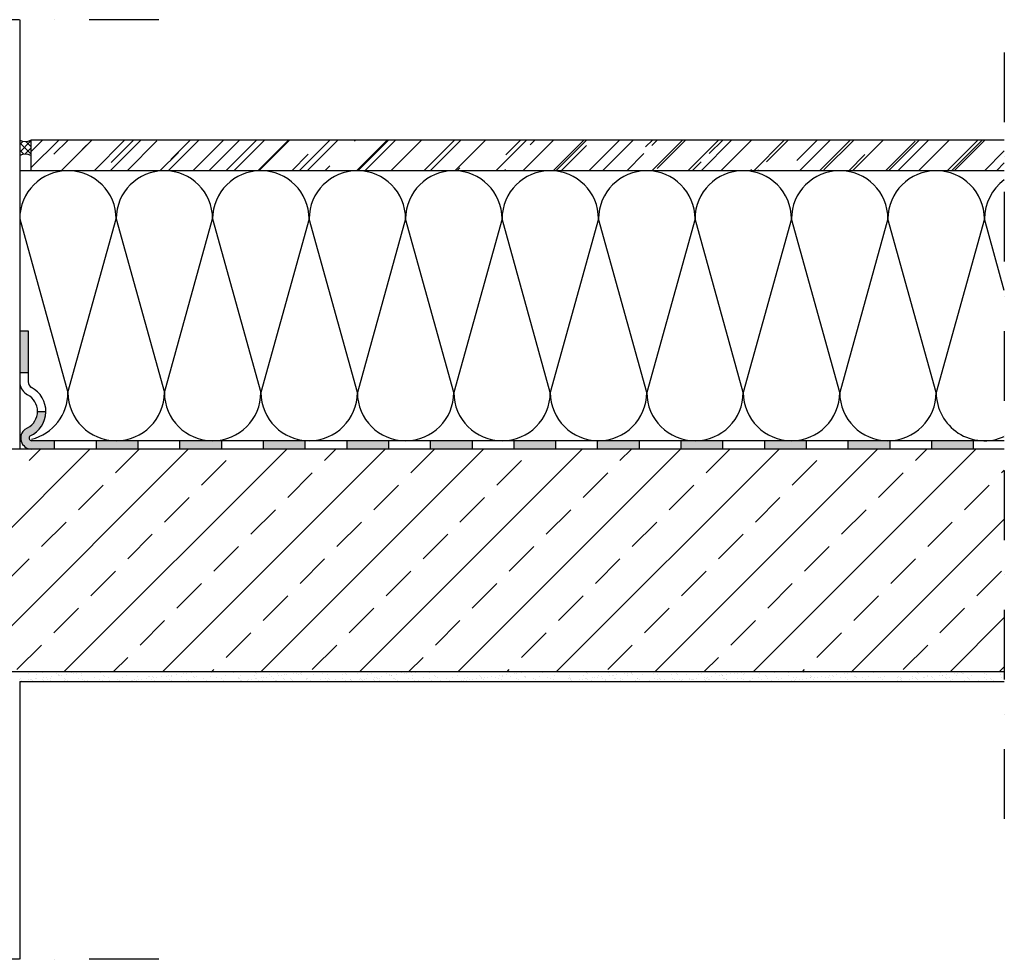
# Model space of a CAD drawing. Units: millimetres. Extents: x -249900 to -248669, y -62588 to -61913.
# Drawn here: x -249376 to -248669, y -62588 to -61913 of the extents above; entities that cross this region are included whole.
import ezdxf

# ---------------------------------------------------------------- set-up
doc = ezdxf.new("R2010")
doc.units = ezdxf.units.MM
doc.header["$LTSCALE"] = 1000
doc.header["$MEASUREMENT"] = 0
doc.linetypes.add('STRICHPUNKT', pattern=[1, 0.5, -0.25, 0, -0.25])
doc.layers.get('0').update_dxf_attribs({"linetype": 'CONTINUOUS'})
doc.layers.add('B', color=7, linetype='CONTINUOUS')

# ---------------------------------------------------------------- blocks, each defined once
blk = doc.blocks.new('Horizontalschnitt')
at = {"ltscale": 0.75}
blk.add_hatch(color=256, dxfattribs=at).paths.add_polyline_path([(-249370.42, -62136.53), (-249376.42, -62136.53), (-249376.42, -62166.53), (-249370.42, -62166.53)])
h = blk.add_hatch(color=256, dxfattribs=at)
h.paths.add_polyline_path([(-249351.34, -62215.56), (-249367.71, -62215.56, -0.745114), (-249368.91, -62212.11, 0.293833), (-249357.62, -62194.42), (-249363.62, -62194.42, -0.280552), (-249370.81, -62206.24), (-249372.43, -62207.25, 0.718351), (-249367.98, -62221.56), (-249351.34, -62221.56)])
h.paths.add_polyline_path([(-249291.34, -62215.56), (-249321.34, -62215.56), (-249321.34, -62221.56), (-249291.34, -62221.56)])
h.paths.add_polyline_path([(-249231.34, -62215.56), (-249261.34, -62215.56), (-249261.34, -62221.56), (-249231.34, -62221.56)])
h.paths.add_polyline_path([(-249171.34, -62215.56), (-249201.34, -62215.56), (-249201.34, -62221.56), (-249171.34, -62221.56)])
h.paths.add_polyline_path([(-249111.34, -62215.56), (-249141.34, -62215.56), (-249141.34, -62221.56), (-249111.34, -62221.56)])
h = blk.add_hatch(color=256, dxfattribs=at)
h.paths.add_polyline_path([(-249051.34, -62215.56), (-249081.34, -62215.56), (-249081.34, -62221.56), (-249051.34, -62221.56)])
h.paths.add_polyline_path([(-248991.34, -62215.56), (-249021.34, -62215.56), (-249021.34, -62221.56), (-248991.34, -62221.56)])
h.paths.add_polyline_path([(-248931.34, -62215.56), (-248961.34, -62215.56), (-248961.34, -62221.56), (-248931.34, -62221.56)])
h.paths.add_polyline_path([(-248871.34, -62215.56), (-248901.34, -62215.56), (-248901.34, -62221.56), (-248871.34, -62221.56)])
h = blk.add_hatch(color=256, dxfattribs=at)
h.paths.add_polyline_path([(-248811.34, -62215.56), (-248841.34, -62215.56), (-248841.34, -62221.56), (-248811.34, -62221.56)])
h.paths.add_polyline_path([(-248751.34, -62215.56), (-248781.34, -62215.56), (-248781.34, -62221.56), (-248751.34, -62221.56)])
h.paths.add_polyline_path([(-248691.34, -62215.56), (-248721.34, -62215.56), (-248721.34, -62221.56), (-248691.34, -62221.56)])
for p, q in [((-249376.42, -61913.06), (-249376.42, -62221.56)), ((-249376.42, -62008.12), (-249368.42, -62000.12)), ((-249376.42, -62002.81), (-249373.97, -62000.36)), ((-249368.42, -62009.47), (-249376.42, -62001.47)), ((-249368.42, -62004.17), (-249372.11, -62000.49)), ((-248669.29, -61999.56), (-249368.42, -61999.56)), ((-249368.42, -61999.56), (-249368.42, -62021.56)), ((-249368.42, -62007.89), (-249360.09, -61999.56)), ((-249368.42, -62019.55), (-249348.42, -61999.56)), ((-249351.93, -62009.78), (-249341.7, -61999.56)), ((-249346.73, -62021.56), (-249324.73, -61999.56)), ((-249331.6, -62006.42), (-249324.73, -61999.56)), ((-249323.05, -62021.56), (-249301.05, -61999.56)), ((-249311.38, -62021.56), (-249289.38, -61999.56)), ((-249310.74, -62015.61), (-249294.68, -61999.56)), ((-249299.36, -62021.56), (-249277.86, -62000.06)), ((-249269.55, -62021.45), (-249247.66, -61999.56)), ((-249267.96, -62013.49), (-249254.02, -61999.56)), ((-249251.98, -62021.56), (-249229.98, -61999.56)), ((-249240.67, -62021.56), (-249218.67, -61999.56)), ((-249228.29, -62021.56), (-249206.29, -61999.56)), ((-249222.64, -62021.56), (-249200.64, -61999.56)), ((-249205.31, -62021.56), (-249183.31, -61999.56)), ((-249204.61, -62021.56), (-249182.61, -61999.56)), ((-249175.61, -62021.56), (-249153.61, -61999.56)), ((-249169.96, -62021.56), (-249147.96, -61999.56)), ((-249136.08, -62000.41), (-249135.23, -61999.56)), ((-249134.6, -62021.56), (-249112.6, -61999.56)), ((-249133.54, -62021.56), (-249111.54, -61999.56)), ((-249128.59, -62021.56), (-249106.59, -61999.56)), ((-249109.85, -62021.56), (-249087.85, -61999.56)), ((-249086.17, -62021.56), (-249064.17, -61999.56)), ((-249081.57, -62021.56), (-249059.57, -61999.56)), ((-249063.89, -62021.56), (-249041.89, -61999.56)), ((-249034.55, -62021.56), (-249012.55, -61999.56)), ((-249027.37, -62010.13), (-249016.79, -61999.56)), ((-249015.1, -62021.56), (-248993.1, -61999.56)), ((-249009.87, -62002.89), (-249006.54, -61999.56)), ((-248993.18, -62021.56), (-248971.18, -61999.56)), ((-248991.41, -62021.56), (-248969.41, -61999.56)), ((-248967.72, -62021.56), (-248945.72, -61999.56)), ((-248957.83, -62021.56), (-248935.83, -61999.56)), ((-248926.96, -62004.48), (-248922.04, -61999.56)), ((-248922.47, -62021.56), (-248900.47, -61999.56)), ((-248922.36, -62003.42), (-248918.5, -61999.56)), ((-248918.65, -62019.86), (-248898.35, -61999.56)), ((-248896.66, -62021.56), (-248874.66, -61999.56)), ((-248887.11, -62021.56), (-248865.11, -61999.56)), ((-248881.17, -62009.25), (-248871.48, -61999.56)), ((-248872.97, -62021.56), (-248850.97, -61999.56)), ((-248849.28, -62021.56), (-248827.28, -61999.56)), ((-248839.98, -62015.08), (-248824.46, -61999.56)), ((-248818.24, -62014.2), (-248803.6, -61999.56)), ((-248816.4, -62021.56), (-248794.4, -61999.56)), ((-248801.91, -62021.56), (-248779.91, -61999.56)), ((-248798.79, -62020.92), (-248777.43, -61999.56)), ((-248778.22, -62021.56), (-248756.22, -61999.56)), ((-248754.53, -62021.56), (-248733.21, -62000.23)), ((-248752.41, -62021.56), (-248730.41, -61999.56)), ((-248745.69, -62021.56), (-248723.69, -61999.56)), ((-248730.84, -62021.56), (-248708.84, -61999.56)), ((-248710.34, -62021.56), (-248688.34, -61999.56)), ((-248707.16, -62021.56), (-248685.16, -61999.56)), ((-248705.39, -62021.56), (-248683.39, -61999.56)), ((-249373.51, -62009.69), (-249376.42, -62006.78)), ((-249372.62, -62009.62), (-249368.42, -62005.42)), ((-249275.67, -62021.56), (-249262.48, -62008.37)), ((-248987.52, -62021.56), (-248969.38, -62003.42)), ((-248683.47, -62021.56), (-248669.29, -62007.38)), ((-249180.92, -62021.56), (-249169.14, -62009.78)), ((-248940.5, -62021.56), (-248928.19, -62009.25)), ((-248893.48, -62021.56), (-248887.01, -62015.08)), ((-248781.05, -62021.56), (-248769.45, -62009.96)), ((-248674.98, -62021.56), (-248669.29, -62015.86)), ((-248669.29, -62021.56), (-249376.42, -62021.56)), ((-249157.23, -62021.56), (-249153.76, -62018.09)), ((-249062.48, -62021.56), (-249060.42, -62019.5)), ((-249028.54, -62021.56), (-249027.54, -62020.56)), ((-248851.76, -62021.56), (-248850.77, -62020.56)), ((-248846.46, -62021.56), (-248845.82, -62020.92)), ((-249376.42, -62056.2), (-249341.78, -62180.91)), ((-249341.78, -62180.91), (-249307.14, -62056.2)), ((-249307.14, -62056.2), (-249272.5, -62180.91)), ((-249272.5, -62180.91), (-249237.85, -62056.2)), ((-249237.85, -62056.2), (-249203.21, -62180.91)), ((-249168.57, -62056.2), (-249203.21, -62180.91)), ((-249133.92, -62180.91), (-249168.57, -62056.2)), ((-249099.28, -62056.2), (-249133.92, -62180.91)), ((-249064.64, -62180.91), (-249099.28, -62056.2)), ((-249030, -62056.2), (-249064.64, -62180.91)), ((-248995.35, -62180.91), (-249030, -62056.2)), ((-248960.71, -62056.2), (-248995.35, -62180.91)), ((-248926.07, -62180.91), (-248960.71, -62056.2)), ((-248891.42, -62056.2), (-248926.07, -62180.91)), ((-248856.78, -62180.91), (-248891.42, -62056.2)), ((-248822.14, -62056.2), (-248856.78, -62180.91)), ((-248787.5, -62180.91), (-248822.14, -62056.2)), ((-248752.85, -62056.2), (-248787.5, -62180.91)), ((-248718.21, -62180.91), (-248752.85, -62056.2)), ((-248683.57, -62056.2), (-248718.21, -62180.91)), ((-248669.29, -62107.59), (-248683.57, -62056.2)), ((-249376.42, -62136.53), (-249370.42, -62136.53)), ((-249370.42, -62136.53), (-249370.42, -62173.28)), ((-249376.42, -62166.53), (-249370.42, -62166.53)), ((-249363.62, -62194.42), (-249357.62, -62194.42)), ((-249372.43, -62207.25), (-249370.81, -62206.24)), ((-248669.29, -62215.56), (-249367.89, -62215.56)), ((-249351.34, -62221.56), (-249351.34, -62215.56)), ((-249321.34, -62221.56), (-249321.34, -62215.56)), ((-249291.34, -62221.56), (-249291.34, -62215.56)), ((-249261.34, -62221.56), (-249261.34, -62215.56)), ((-249231.34, -62221.56), (-249231.34, -62215.56)), ((-249201.34, -62221.56), (-249201.34, -62215.56)), ((-249171.34, -62221.56), (-249171.34, -62215.56)), ((-249141.34, -62221.56), (-249141.34, -62215.56)), ((-249111.34, -62221.56), (-249111.34, -62215.56)), ((-249081.34, -62221.56), (-249081.34, -62215.56)), ((-249051.34, -62221.56), (-249051.34, -62215.56)), ((-249021.34, -62221.56), (-249021.34, -62215.56)), ((-248991.34, -62221.56), (-248991.34, -62215.56)), ((-248961.34, -62221.56), (-248961.34, -62215.56)), ((-248931.34, -62221.56), (-248931.34, -62215.56)), ((-248901.34, -62221.56), (-248901.34, -62215.56)), ((-248871.34, -62221.56), (-248871.34, -62215.56)), ((-248841.34, -62221.56), (-248841.34, -62215.56)), ((-248811.34, -62221.56), (-248811.34, -62215.56)), ((-248781.34, -62221.56), (-248781.34, -62215.56)), ((-248751.34, -62221.56), (-248751.34, -62215.56)), ((-248721.34, -62221.56), (-248721.34, -62215.56)), ((-248691.34, -62221.56), (-248691.34, -62215.56)), ((-248669.29, -62221.56), (-249623.42, -62221.56)), ((-249486.05, -62381.56), (-249326.05, -62221.56)), ((-249415.34, -62381.56), (-249255.34, -62221.56)), ((-249369.57, -62229.71), (-249361.41, -62221.56)), ((-249344.63, -62381.56), (-249184.63, -62221.56)), ((-249307.7, -62238.55), (-249290.7, -62221.56)), ((-249273.92, -62381.56), (-249113.92, -62221.56)), ((-249203.21, -62381.56), (-249043.21, -62221.56)), ((-249157.44, -62229.71), (-249149.28, -62221.56)), ((-249132.5, -62381.56), (-248972.5, -62221.56)), ((-249095.56, -62238.55), (-249078.57, -62221.56)), ((-249061.79, -62381.56), (-248901.79, -62221.56)), ((-248991.08, -62381.56), (-248831.08, -62221.56)), ((-248945.3, -62229.71), (-248937.14, -62221.56)), ((-248920.37, -62381.56), (-248760.37, -62221.56)), ((-248883.43, -62238.55), (-248866.43, -62221.56)), ((-248849.66, -62381.56), (-248689.66, -62221.56)), ((-248733.17, -62229.71), (-248725.01, -62221.56)), ((-249245.82, -62247.39), (-249228.15, -62229.71)), ((-249033.69, -62247.39), (-249016.01, -62229.71)), ((-248821.56, -62247.39), (-248803.88, -62229.71)), ((-249183.95, -62256.23), (-249166.27, -62238.55)), ((-248971.82, -62256.23), (-248954.14, -62238.55)), ((-248759.69, -62256.23), (-248742.01, -62238.55)), ((-248671.3, -62238.55), (-248669.29, -62236.55)), ((-249334.21, -62265.07), (-249316.53, -62247.39)), ((-249122.08, -62265.07), (-249104.4, -62247.39)), ((-248909.95, -62265.07), (-248892.27, -62247.39)), ((-248697.82, -62265.07), (-248680.14, -62247.39)), ((-249272.34, -62273.91), (-249254.66, -62256.23)), ((-249060.21, -62273.91), (-249042.53, -62256.23)), ((-248848.08, -62273.91), (-248830.4, -62256.23)), ((-249210.47, -62282.75), (-249192.79, -62265.07)), ((-248998.34, -62282.75), (-248980.66, -62265.07)), ((-248786.2, -62282.75), (-248768.53, -62265.07)), ((-249360.73, -62291.59), (-249343.05, -62273.91)), ((-249148.6, -62291.59), (-249130.92, -62273.91)), ((-248936.46, -62291.59), (-248918.79, -62273.91)), ((-248778.95, -62381.56), (-248669.29, -62271.9)), ((-248724.33, -62291.59), (-248706.65, -62273.91)), ((-249298.86, -62300.43), (-249281.18, -62282.75)), ((-249086.72, -62300.43), (-249069.05, -62282.75)), ((-248874.59, -62300.43), (-248856.92, -62282.75)), ((-249236.98, -62309.26), (-249219.31, -62291.59)), ((-249024.85, -62309.26), (-249007.18, -62291.59)), ((-248812.72, -62309.26), (-248795.04, -62291.59)), ((-249387.25, -62318.1), (-249369.57, -62300.43)), ((-249175.11, -62318.1), (-249157.44, -62300.43)), ((-248962.98, -62318.1), (-248945.3, -62300.43)), ((-248750.85, -62318.1), (-248733.17, -62300.43)), ((-249325.37, -62326.94), (-249307.7, -62309.26)), ((-249113.24, -62326.94), (-249095.56, -62309.26)), ((-248901.11, -62326.94), (-248883.43, -62309.26)), ((-248688.98, -62326.94), (-248671.3, -62309.26)), ((-249263.5, -62335.78), (-249245.82, -62318.1)), ((-249051.37, -62335.78), (-249033.69, -62318.1)), ((-248839.24, -62335.78), (-248821.56, -62318.1)), ((-249201.63, -62344.62), (-249183.95, -62326.94)), ((-248989.5, -62344.62), (-248971.82, -62326.94)), ((-248777.37, -62344.62), (-248759.69, -62326.94)), ((-249351.89, -62353.46), (-249334.21, -62335.78)), ((-249139.76, -62353.46), (-249122.08, -62335.78)), ((-248927.63, -62353.46), (-248909.95, -62335.78)), ((-248715.49, -62353.46), (-248697.82, -62335.78)), ((-249290.02, -62362.3), (-249272.34, -62344.62)), ((-249077.89, -62362.3), (-249060.21, -62344.62)), ((-248865.75, -62362.3), (-248848.08, -62344.62)), ((-248708.24, -62381.56), (-248669.29, -62342.61)), ((-249228.15, -62371.14), (-249210.47, -62353.46)), ((-249016.01, -62371.14), (-248998.34, -62353.46)), ((-248803.88, -62371.14), (-248786.2, -62353.46)), ((-249378.41, -62379.97), (-249360.73, -62362.3)), ((-249166.27, -62379.97), (-249148.6, -62362.3)), ((-248954.14, -62379.97), (-248936.46, -62362.3)), ((-248742.01, -62379.97), (-248724.33, -62362.3)), ((-249309.28, -62381.56), (-249298.86, -62371.14)), ((-249097.14, -62381.56), (-249086.72, -62371.14)), ((-248885.01, -62381.56), (-248874.59, -62371.14)), ((-248669.29, -62381.56), (-249623.42, -62381.56)), ((-249370.42, -62382.5), (-249370.42, -62382.5)), ((-249364.24, -62383.45), (-249364.24, -62383.45)), ((-249364.17, -62381.83), (-249364.17, -62381.83)), ((-249359.95, -62382.37), (-249359.95, -62382.37)), ((-249351.71, -62381.81), (-249351.71, -62381.81)), ((-249349.72, -62382.42), (-249349.72, -62382.42)), ((-249348.24, -62383.59), (-249348.24, -62383.59)), ((-249343.01, -62383.81), (-249343.01, -62383.81)), ((-249339.25, -62381.79), (-249339.25, -62381.79)), ((-249338.92, -62382.03), (-249338.92, -62382.03)), ((-249337.58, -62383.09), (-249337.58, -62383.09)), ((-249335.5, -62382.82), (-249335.5, -62382.82)), ((-249332.25, -62382.39), (-249332.25, -62382.39)), ((-249328.45, -62381.89), (-249328.45, -62381.89)), ((-249326.81, -62381.68), (-249326.81, -62381.68)), ((-249326.8, -62381.76), (-249326.8, -62381.76)), ((-249318.21, -62381.94), (-249318.21, -62381.94)), ((-249314.34, -62381.74), (-249314.34, -62381.74)), ((-249301.89, -62381.72), (-249301.89, -62381.72)), ((-249289.43, -62381.7), (-249289.43, -62381.7)), ((-249276.97, -62381.67), (-249276.97, -62381.67)), ((-249270.98, -62381.74), (-249270.98, -62381.74)), ((-249264.52, -62381.65), (-249264.52, -62381.65)), ((-249263.96, -62383.76), (-249263.96, -62383.76)), ((-249258.52, -62383.04), (-249258.52, -62383.04)), ((-249256.44, -62382.77), (-249256.44, -62382.77)), ((-249253.19, -62382.34), (-249253.19, -62382.34)), ((-249252.06, -62381.63), (-249252.06, -62381.63)), ((-249247.76, -62381.62), (-249247.76, -62381.62)), ((-249239.6, -62381.61), (-249239.6, -62381.61)), ((-249238.73, -62382.23), (-249238.73, -62382.23)), ((-249238.57, -62381.56), (-249236.98, -62379.97)), ((-249227.15, -62381.58), (-249227.15, -62381.58)), ((-249223.23, -62381.91), (-249223.23, -62381.91)), ((-249214.69, -62381.56), (-249214.69, -62381.56)), ((-249207.22, -62382.05), (-249207.22, -62382.05)), ((-249206.48, -62382.72), (-249206.48, -62382.72)), ((-249197.01, -62383.75), (-249197.01, -62383.75)), ((-249190.98, -62382.4), (-249190.98, -62382.4)), ((-249186.54, -62383.61), (-249186.54, -62383.61)), ((-249184.9, -62383.71), (-249184.9, -62383.71)), ((-249179.47, -62382.99), (-249179.47, -62382.99)), ((-249177.38, -62382.72), (-249177.38, -62382.72)), ((-249176.31, -62383.66), (-249176.31, -62383.66)), ((-249174.97, -62382.54), (-249174.97, -62382.54)), ((-249174.24, -62383.21), (-249174.24, -62383.21)), ((-249174.13, -62382.29), (-249174.13, -62382.29)), ((-249168.7, -62381.57), (-249168.7, -62381.57)), ((-249165.51, -62383.27), (-249165.51, -62383.27)), ((-249158.73, -62382.89), (-249158.73, -62382.89)), ((-249155.03, -62383.14), (-249155.03, -62383.14)), ((-249144.8, -62383.19), (-249144.8, -62383.19)), ((-249142.73, -62383.03), (-249142.73, -62383.03)), ((-249141.99, -62383.7), (-249141.99, -62383.7)), ((-249134, -62382.8), (-249134, -62382.8)), ((-249126.48, -62383.38), (-249126.48, -62383.38)), ((-249123.53, -62382.67), (-249123.53, -62382.67)), ((-249113.3, -62382.72), (-249113.3, -62382.72)), ((-249110.48, -62383.52), (-249110.48, -62383.52)), ((-249105.84, -62383.65), (-249105.84, -62383.65)), ((-249102.49, -62382.33), (-249102.49, -62382.33)), ((-249100.41, -62382.94), (-249100.41, -62382.94)), ((-249098.33, -62382.66), (-249098.33, -62382.66)), ((-249095.07, -62382.24), (-249095.07, -62382.24)), ((-249092.02, -62382.19), (-249092.02, -62382.19)), ((-249081.79, -62382.24), (-249081.79, -62382.24)), ((-249070.99, -62381.85), (-249070.99, -62381.85)), ((-249060.52, -62381.72), (-249060.52, -62381.72)), ((-249050.28, -62381.77), (-249050.28, -62381.77)), ((-249033.22, -62381.67), (-249033.22, -62381.67)), ((-249026.78, -62383.6), (-249026.78, -62383.6)), ((-249026.43, -62381.56), (-249024.85, -62379.97)), ((-249021.35, -62382.89), (-249021.35, -62382.89)), ((-249019.27, -62382.61), (-249019.27, -62382.61)), ((-249016.02, -62382.18), (-249016.02, -62382.18)), ((-249000.97, -62382.16), (-249000.97, -62382.16)), ((-248985.47, -62381.84), (-248985.47, -62381.84)), ((-248969.46, -62381.97), (-248969.46, -62381.97)), ((-248968.73, -62382.65), (-248968.73, -62382.65)), ((-248953.22, -62382.33), (-248953.22, -62382.33)), ((-248947.73, -62383.55), (-248947.73, -62383.55)), ((-248942.29, -62382.84), (-248942.29, -62382.84)), ((-248940.21, -62382.56), (-248940.21, -62382.56)), ((-248937.22, -62382.46), (-248937.22, -62382.46)), ((-248936.96, -62382.13), (-248936.96, -62382.13)), ((-248936.48, -62383.14), (-248936.48, -62383.14)), ((-248929.08, -62383.58), (-248929.08, -62383.58)), ((-248920.97, -62382.82), (-248920.97, -62382.82)), ((-248918.61, -62383.44), (-248918.61, -62383.44)), ((-248908.38, -62383.49), (-248908.38, -62383.49)), ((-248904.97, -62382.96), (-248904.97, -62382.96)), ((-248904.23, -62383.63), (-248904.23, -62383.63)), ((-248897.58, -62383.1), (-248897.58, -62383.1)), ((-248888.73, -62383.31), (-248888.73, -62383.31)), ((-248887.11, -62382.97), (-248887.11, -62382.97)), ((-248876.87, -62383.02), (-248876.87, -62383.02)), ((-248872.72, -62383.45), (-248872.72, -62383.45)), ((-248868.67, -62383.5), (-248868.67, -62383.5)), ((-248866.07, -62382.63), (-248866.07, -62382.63)), ((-248863.24, -62382.78), (-248863.24, -62382.78)), ((-248861.15, -62382.51), (-248861.15, -62382.51)), ((-248857.9, -62382.08), (-248857.9, -62382.08)), ((-248856.48, -62383.8), (-248856.48, -62383.8)), ((-248855.6, -62382.49), (-248855.6, -62382.49)), ((-248845.37, -62382.54), (-248845.37, -62382.54)), ((-248834.56, -62382.15), (-248834.56, -62382.15)), ((-248824.09, -62382.02), (-248824.09, -62382.02)), ((-248814.3, -62381.56), (-248812.72, -62379.97)), ((-248813.86, -62382.07), (-248813.86, -62382.07)), ((-248803.06, -62381.68), (-248803.06, -62381.68)), ((-248795.46, -62381.59), (-248795.46, -62381.59)), ((-248789.61, -62383.45), (-248789.61, -62383.45)), ((-248784.18, -62382.73), (-248784.18, -62382.73)), ((-248782.35, -62381.6), (-248782.35, -62381.6)), ((-248782.1, -62382.46), (-248782.1, -62382.46)), ((-248778.84, -62382.03), (-248778.84, -62382.03)), ((-248763.22, -62382.09), (-248763.22, -62382.09)), ((-248747.71, -62381.76), (-248747.71, -62381.76)), ((-248731.71, -62381.9), (-248731.71, -62381.9)), ((-248730.97, -62382.58), (-248730.97, -62382.58)), ((-248715.46, -62382.25), (-248715.46, -62382.25)), ((-248710.55, -62383.4), (-248710.55, -62383.4)), ((-248705.12, -62382.68), (-248705.12, -62382.68)), ((-248703.04, -62382.41), (-248703.04, -62382.41)), ((-248699.79, -62381.98), (-248699.79, -62381.98)), ((-248699.46, -62382.39), (-248699.46, -62382.39)), ((-248698.72, -62383.07), (-248698.72, -62383.07)), ((-248683.22, -62382.75), (-248683.22, -62382.75)), ((-248682.19, -62383.74), (-248682.19, -62383.74)), ((-248672.88, -62381.56), (-248669.29, -62377.97)), ((-248671.96, -62383.79), (-248671.96, -62383.79)), ((-249376.42, -62388.56), (-249376.42, -62588.06)), ((-249376.42, -62388.56), (-248669.29, -62388.56)), ((-249376.27, -62386.97), (-249376.27, -62386.97)), ((-249375.58, -62386.46), (-249375.58, -62386.46)), ((-249375.32, -62388.06), (-249375.32, -62388.06)), ((-249369.88, -62387.35), (-249369.88, -62387.35)), ((-249368.7, -62386.91), (-249368.7, -62386.91)), ((-249367.8, -62387.07), (-249367.8, -62387.07)), ((-249367.01, -62387.98), (-249367.01, -62387.98)), ((-249365.35, -62386.51), (-249365.35, -62386.51)), ((-249364.55, -62386.64), (-249364.55, -62386.64)), ((-249360.26, -62387.1), (-249360.26, -62387.1)), ((-249359.52, -62387.78), (-249359.52, -62387.78)), ((-249359.12, -62385.93), (-249359.12, -62385.93)), ((-249357.03, -62385.65), (-249357.03, -62385.65)), ((-249356.24, -62386.88), (-249356.24, -62386.88)), ((-249354.55, -62387.96), (-249354.55, -62387.96)), ((-249354.54, -62386.12), (-249354.54, -62386.12)), ((-249353.78, -62385.23), (-249353.78, -62385.23)), ((-249348.35, -62384.51), (-249348.35, -62384.51)), ((-249347.5, -62384.27), (-249347.5, -62384.27)), ((-249346.27, -62384.24), (-249346.27, -62384.24)), ((-249344.07, -62385.98), (-249344.07, -62385.98)), ((-249344.02, -62387.46), (-249344.02, -62387.46)), ((-249343.78, -62386.86), (-249343.78, -62386.86)), ((-249342.1, -62387.93), (-249342.1, -62387.93)), ((-249333.84, -62386.03), (-249333.84, -62386.03)), ((-249331.99, -62383.95), (-249331.99, -62383.95)), ((-249331.33, -62386.84), (-249331.33, -62386.84)), ((-249329.64, -62387.91), (-249329.64, -62387.91)), ((-249328.01, -62387.59), (-249328.01, -62387.59)), ((-249327.28, -62388.27), (-249327.28, -62388.27)), ((-249323.04, -62385.64), (-249323.04, -62385.64)), ((-249318.87, -62386.81), (-249318.87, -62386.81)), ((-249317.18, -62387.89), (-249317.18, -62387.89)), ((-249315.99, -62384.08), (-249315.99, -62384.08)), ((-249315.25, -62384.76), (-249315.25, -62384.76)), ((-249312.57, -62385.51), (-249312.57, -62385.51)), ((-249311.77, -62387.95), (-249311.77, -62387.95)), ((-249306.41, -62386.79), (-249306.41, -62386.79)), ((-249304.73, -62387.87), (-249304.73, -62387.87)), ((-249302.33, -62385.56), (-249302.33, -62385.56)), ((-249299.75, -62384.44), (-249299.75, -62384.44)), ((-249299.51, -62388.44), (-249299.51, -62388.44)), ((-249296.26, -62388.01), (-249296.26, -62388.01)), ((-249295.77, -62388.09), (-249295.77, -62388.09)), ((-249293.96, -62386.77), (-249293.96, -62386.77)), ((-249292.27, -62387.84), (-249292.27, -62387.84)), ((-249291.53, -62385.17), (-249291.53, -62385.17)), ((-249290.82, -62387.29), (-249290.82, -62387.29)), ((-249288.74, -62387.02), (-249288.74, -62387.02)), ((-249285.49, -62386.59), (-249285.49, -62386.59)), ((-249283.74, -62384.57), (-249283.74, -62384.57)), ((-249283, -62385.25), (-249283, -62385.25)), ((-249281.5, -62386.75), (-249281.5, -62386.75)), ((-249281.06, -62385.04), (-249281.06, -62385.04)), ((-249280.06, -62385.88), (-249280.06, -62385.88)), ((-249279.81, -62387.82), (-249279.81, -62387.82)), ((-249279.52, -62388.44), (-249279.52, -62388.44)), ((-249277.98, -62385.6), (-249277.98, -62385.6)), ((-249274.72, -62385.17), (-249274.72, -62385.17)), ((-249270.83, -62385.08), (-249270.83, -62385.08)), ((-249269.29, -62384.46), (-249269.29, -62384.46)), ((-249269.04, -62386.72), (-249269.04, -62386.72)), ((-249267.5, -62384.93), (-249267.5, -62384.93)), ((-249267.36, -62387.8), (-249267.36, -62387.8)), ((-249267.21, -62384.18), (-249267.21, -62384.18)), ((-249260.02, -62384.7), (-249260.02, -62384.7)), ((-249256.59, -62386.7), (-249256.59, -62386.7)), ((-249254.9, -62387.78), (-249254.9, -62387.78)), ((-249251.49, -62385.07), (-249251.49, -62385.07)), ((-249250.76, -62385.74), (-249250.76, -62385.74)), ((-249249.55, -62384.56), (-249249.55, -62384.56)), ((-249244.14, -62388.31), (-249244.14, -62388.31)), ((-249244.13, -62386.68), (-249244.13, -62386.68)), ((-249242.44, -62387.75), (-249242.44, -62387.75)), ((-249239.32, -62384.61), (-249239.32, -62384.61)), ((-249235.25, -62385.42), (-249235.25, -62385.42)), ((-249233.67, -62388.18), (-249233.67, -62388.18)), ((-249231.67, -62386.66), (-249231.67, -62386.66)), ((-249229.99, -62387.73), (-249229.99, -62387.73)), ((-249228.52, -62384.22), (-249228.52, -62384.22)), ((-249223.44, -62388.23), (-249223.44, -62388.23)), ((-249220.45, -62388.39), (-249220.45, -62388.39)), ((-249219.25, -62385.56), (-249219.25, -62385.56)), ((-249219.22, -62386.63), (-249219.22, -62386.63)), ((-249218.51, -62386.23), (-249218.51, -62386.23)), ((-249218.05, -62384.09), (-249218.05, -62384.09)), ((-249217.53, -62387.71), (-249217.53, -62387.71)), ((-249217.2, -62387.96), (-249217.2, -62387.96)), ((-249212.64, -62387.84), (-249212.64, -62387.84)), ((-249211.77, -62387.24), (-249211.77, -62387.24)), ((-249209.69, -62386.97), (-249209.69, -62386.97)), ((-249207.81, -62384.14), (-249207.81, -62384.14)), ((-249206.76, -62386.61), (-249206.76, -62386.61)), ((-249206.43, -62386.54), (-249206.43, -62386.54)), ((-249205.07, -62387.69), (-249205.07, -62387.69)), ((-249203, -62385.91), (-249203, -62385.91)), ((-249202.17, -62387.7), (-249202.17, -62387.7)), ((-249201, -62385.83), (-249201, -62385.83)), ((-249198.92, -62385.55), (-249198.92, -62385.55)), ((-249195.67, -62385.12), (-249195.67, -62385.12)), ((-249194.3, -62386.59), (-249194.3, -62386.59)), ((-249192.62, -62387.66), (-249192.62, -62387.66)), ((-249191.94, -62387.75), (-249191.94, -62387.75)), ((-249190.23, -62384.41), (-249190.23, -62384.41)), ((-249188.15, -62384.13), (-249188.15, -62384.13)), ((-249187, -62386.05), (-249187, -62386.05)), ((-249186.26, -62386.72), (-249186.26, -62386.72)), ((-249181.85, -62386.57), (-249181.85, -62386.57)), ((-249181.13, -62387.36), (-249181.13, -62387.36)), ((-249180.16, -62387.64), (-249180.16, -62387.64)), ((-249170.76, -62386.4), (-249170.76, -62386.4)), ((-249170.66, -62387.23), (-249170.66, -62387.23)), ((-249169.39, -62386.54), (-249169.39, -62386.54)), ((-249167.7, -62387.62), (-249167.7, -62387.62)), ((-249160.43, -62387.28), (-249160.43, -62387.28)), ((-249156.94, -62386.52), (-249156.94, -62386.52)), ((-249155.25, -62387.6), (-249155.25, -62387.6)), ((-249154.75, -62386.54), (-249154.75, -62386.54)), ((-249154.01, -62387.21), (-249154.01, -62387.21)), ((-249149.63, -62386.89), (-249149.63, -62386.89)), ((-249144.48, -62386.5), (-249144.48, -62386.5)), ((-249142.79, -62387.57), (-249142.79, -62387.57)), ((-249141.39, -62388.33), (-249141.39, -62388.33)), ((-249139.16, -62386.76), (-249139.16, -62386.76)), ((-249138.51, -62386.89), (-249138.51, -62386.89)), ((-249138.14, -62387.91), (-249138.14, -62387.91)), ((-249132.71, -62387.19), (-249132.71, -62387.19)), ((-249132.02, -62386.48), (-249132.02, -62386.48)), ((-249130.63, -62386.92), (-249130.63, -62386.92)), ((-249130.34, -62387.55), (-249130.34, -62387.55)), ((-249128.92, -62386.81), (-249128.92, -62386.81)), ((-249127.38, -62386.49), (-249127.38, -62386.49)), ((-249122.5, -62387.03), (-249122.5, -62387.03)), ((-249121.94, -62385.77), (-249121.94, -62385.77)), ((-249121.77, -62387.71), (-249121.77, -62387.71)), ((-249119.86, -62385.5), (-249119.86, -62385.5)), ((-249119.57, -62386.45), (-249119.57, -62386.45)), ((-249118.12, -62386.42), (-249118.12, -62386.42)), ((-249117.88, -62387.53), (-249117.88, -62387.53)), ((-249116.61, -62385.07), (-249116.61, -62385.07)), ((-249111.18, -62384.36), (-249111.18, -62384.36)), ((-249109.74, -62384.2), (-249109.74, -62384.2)), ((-249109.09, -62384.08), (-249109.09, -62384.08)), ((-249107.65, -62386.28), (-249107.65, -62386.28)), ((-249107.11, -62386.43), (-249107.11, -62386.43)), ((-249106.26, -62387.38), (-249106.26, -62387.38)), ((-249105.42, -62387.5), (-249105.42, -62387.5)), ((-249097.42, -62386.33), (-249097.42, -62386.33)), ((-249094.65, -62386.41), (-249094.65, -62386.41)), ((-249094.24, -62383.87), (-249094.24, -62383.87)), ((-249092.97, -62387.48), (-249092.97, -62387.48)), ((-249090.26, -62387.52), (-249090.26, -62387.52)), ((-249089.52, -62388.2), (-249089.52, -62388.2)), ((-249086.61, -62385.94), (-249086.61, -62385.94)), ((-249082.2, -62386.38), (-249082.2, -62386.38)), ((-249080.51, -62387.46), (-249080.51, -62387.46)), ((-249078.23, -62384.01), (-249078.23, -62384.01)), ((-249077.49, -62384.69), (-249077.49, -62384.69)), ((-249076.14, -62385.81), (-249076.14, -62385.81)), ((-249074.01, -62387.88), (-249074.01, -62387.88)), ((-249069.74, -62386.36), (-249069.74, -62386.36)), ((-249068.05, -62387.44), (-249068.05, -62387.44)), ((-249065.91, -62385.86), (-249065.91, -62385.86)), ((-249062.34, -62388.28), (-249062.34, -62388.28)), ((-249061.99, -62384.36), (-249061.99, -62384.36)), ((-249059.09, -62387.85), (-249059.09, -62387.85)), ((-249058.01, -62388.01), (-249058.01, -62388.01)), ((-249057.28, -62386.34), (-249057.28, -62386.34)), ((-249055.6, -62387.41), (-249055.6, -62387.41)), ((-249055.11, -62385.47), (-249055.11, -62385.47)), ((-249053.65, -62387.14), (-249053.65, -62387.14)), ((-249051.57, -62386.87), (-249051.57, -62386.87)), ((-249048.32, -62386.44), (-249048.32, -62386.44)), ((-249045.98, -62384.5), (-249045.98, -62384.5)), ((-249045.25, -62385.18), (-249045.25, -62385.18)), ((-249044.83, -62386.32), (-249044.83, -62386.32)), ((-249044.64, -62385.34), (-249044.64, -62385.34)), ((-249043.14, -62387.39), (-249043.14, -62387.39)), ((-249042.88, -62385.72), (-249042.88, -62385.72)), ((-249041.77, -62388.37), (-249041.77, -62388.37)), ((-249040.8, -62385.45), (-249040.8, -62385.45)), ((-249037.55, -62385.02), (-249037.55, -62385.02)), ((-249034.4, -62385.39), (-249034.4, -62385.39)), ((-249032.37, -62386.29), (-249032.37, -62386.29)), ((-249032.12, -62384.3), (-249032.12, -62384.3)), ((-249030.68, -62387.37), (-249030.68, -62387.37)), ((-249030.04, -62384.03), (-249030.04, -62384.03)), ((-249029.74, -62384.86), (-249029.74, -62384.86)), ((-249025.76, -62388.5), (-249025.76, -62388.5)), ((-249023.6, -62385), (-249023.6, -62385)), ((-249019.91, -62386.27), (-249019.91, -62386.27)), ((-249018.23, -62387.35), (-249018.23, -62387.35)), ((-249013.74, -62384.99), (-249013.74, -62384.99)), ((-249013.13, -62384.86), (-249013.13, -62384.86)), ((-249013, -62385.67), (-249013, -62385.67)), ((-249007.46, -62386.25), (-249007.46, -62386.25)), ((-249005.77, -62387.32), (-249005.77, -62387.32)), ((-249002.9, -62384.91), (-249002.9, -62384.91)), ((-248997.49, -62385.35), (-248997.49, -62385.35)), ((-248997.25, -62388.48), (-248997.25, -62388.48)), ((-248995, -62386.23), (-248995, -62386.23)), ((-248993.31, -62387.3), (-248993.31, -62387.3)), ((-248992.09, -62384.52), (-248992.09, -62384.52)), ((-248987.02, -62388.53), (-248987.02, -62388.53)), ((-248985.36, -62388.51), (-248985.36, -62388.51)), ((-248983.28, -62388.23), (-248983.28, -62388.23)), ((-248982.54, -62386.2), (-248982.54, -62386.2)), ((-248981.62, -62384.39), (-248981.62, -62384.39)), ((-248981.49, -62385.48), (-248981.49, -62385.48)), ((-248980.86, -62387.28), (-248980.86, -62387.28)), ((-248980.75, -62386.16), (-248980.75, -62386.16)), ((-248980.03, -62387.8), (-248980.03, -62387.8)), ((-248976.22, -62388.14), (-248976.22, -62388.14)), ((-248974.59, -62387.09), (-248974.59, -62387.09)), ((-248972.51, -62386.81), (-248972.51, -62386.81)), ((-248971.39, -62384.44), (-248971.39, -62384.44)), ((-248970.09, -62386.18), (-248970.09, -62386.18)), ((-248969.26, -62386.39), (-248969.26, -62386.39)), ((-248968.4, -62387.26), (-248968.4, -62387.26)), ((-248965.74, -62388.01), (-248965.74, -62388.01)), ((-248965.25, -62385.84), (-248965.25, -62385.84)), ((-248963.83, -62385.67), (-248963.83, -62385.67)), ((-248961.75, -62385.4), (-248961.75, -62385.4)), ((-248960.59, -62384.05), (-248960.59, -62384.05)), ((-248958.49, -62384.97), (-248958.49, -62384.97)), ((-248957.63, -62386.16), (-248957.63, -62386.16)), ((-248955.94, -62387.23), (-248955.94, -62387.23)), ((-248955.51, -62388.05), (-248955.51, -62388.05)), ((-248953.06, -62384.25), (-248953.06, -62384.25)), ((-248950.98, -62383.98), (-248950.98, -62383.98)), ((-248950.12, -62383.92), (-248950.12, -62383.92)), ((-248949.24, -62385.98), (-248949.24, -62385.98)), ((-248948.5, -62386.65), (-248948.5, -62386.65)), ((-248945.17, -62386.14), (-248945.17, -62386.14)), ((-248944.71, -62387.67), (-248944.71, -62387.67)), ((-248943.49, -62387.21), (-248943.49, -62387.21)), ((-248939.89, -62383.96), (-248939.89, -62383.96)), ((-248934.24, -62387.53), (-248934.24, -62387.53)), ((-248933, -62386.33), (-248933, -62386.33)), ((-248932.72, -62386.11), (-248932.72, -62386.11)), ((-248931.03, -62387.19), (-248931.03, -62387.19)), ((-248924.01, -62387.58), (-248924.01, -62387.58)), ((-248920.26, -62386.09), (-248920.26, -62386.09)), ((-248918.57, -62387.17), (-248918.57, -62387.17)), ((-248916.99, -62386.47), (-248916.99, -62386.47)), ((-248916.26, -62387.14), (-248916.26, -62387.14)), ((-248913.2, -62387.19), (-248913.2, -62387.19)), ((-248907.8, -62386.07), (-248907.8, -62386.07)), ((-248906.3, -62388.45), (-248906.3, -62388.45)), ((-248906.12, -62387.14), (-248906.12, -62387.14)), ((-248904.22, -62388.18), (-248904.22, -62388.18)), ((-248902.73, -62387.06), (-248902.73, -62387.06)), ((-248900.97, -62387.75), (-248900.97, -62387.75)), ((-248900.75, -62386.82), (-248900.75, -62386.82)), ((-248895.54, -62387.04), (-248895.54, -62387.04)), ((-248895.35, -62386.05), (-248895.35, -62386.05)), ((-248893.66, -62387.12), (-248893.66, -62387.12)), ((-248893.45, -62386.76), (-248893.45, -62386.76)), ((-248892.5, -62387.11), (-248892.5, -62387.11)), ((-248890.2, -62386.33), (-248890.2, -62386.33)), ((-248884.77, -62385.62), (-248884.77, -62385.62)), ((-248884.75, -62386.96), (-248884.75, -62386.96)), ((-248884.01, -62387.63), (-248884.01, -62387.63)), ((-248882.89, -62386.02), (-248882.89, -62386.02)), ((-248882.69, -62385.34), (-248882.69, -62385.34)), ((-248881.7, -62386.72), (-248881.7, -62386.72)), ((-248881.2, -62387.1), (-248881.2, -62387.1)), ((-248879.44, -62384.92), (-248879.44, -62384.92)), ((-248874, -62384.2), (-248874, -62384.2)), ((-248871.98, -62384.12), (-248871.98, -62384.12)), ((-248871.92, -62383.93), (-248871.92, -62383.93)), ((-248871.23, -62386.58), (-248871.23, -62386.58)), ((-248870.43, -62386), (-248870.43, -62386)), ((-248868.75, -62387.07), (-248868.75, -62387.07)), ((-248868.5, -62387.31), (-248868.5, -62387.31)), ((-248860.99, -62386.63), (-248860.99, -62386.63)), ((-248857.98, -62385.98), (-248857.98, -62385.98)), ((-248856.29, -62387.05), (-248856.29, -62387.05)), ((-248852.5, -62387.45), (-248852.5, -62387.45)), ((-248851.76, -62388.12), (-248851.76, -62388.12)), ((-248850.19, -62386.24), (-248850.19, -62386.24)), ((-248845.52, -62385.95), (-248845.52, -62385.95)), ((-248843.83, -62387.03), (-248843.83, -62387.03)), ((-248840.47, -62383.94), (-248840.47, -62383.94)), ((-248839.74, -62384.61), (-248839.74, -62384.61)), ((-248839.72, -62386.11), (-248839.72, -62386.11)), ((-248836.26, -62387.8), (-248836.26, -62387.8)), ((-248833.06, -62385.93), (-248833.06, -62385.93)), ((-248831.38, -62387.01), (-248831.38, -62387.01)), ((-248829.49, -62386.16), (-248829.49, -62386.16)), ((-248827.25, -62388.4), (-248827.25, -62388.4)), ((-248825.16, -62388.13), (-248825.16, -62388.13)), ((-248824.23, -62384.29), (-248824.23, -62384.29)), ((-248821.91, -62387.7), (-248821.91, -62387.7)), ((-248820.61, -62385.91), (-248820.61, -62385.91)), ((-248820.25, -62387.94), (-248820.25, -62387.94)), ((-248818.92, -62386.98), (-248818.92, -62386.98)), ((-248818.68, -62385.77), (-248818.68, -62385.77)), ((-248816.48, -62386.98), (-248816.48, -62386.98)), ((-248814.4, -62386.71), (-248814.4, -62386.71)), ((-248811.15, -62386.28), (-248811.15, -62386.28)), ((-248808.23, -62384.43), (-248808.23, -62384.43)), ((-248808.21, -62385.64), (-248808.21, -62385.64)), ((-248808.15, -62385.89), (-248808.15, -62385.89)), ((-248807.49, -62385.1), (-248807.49, -62385.1)), ((-248806.46, -62386.96), (-248806.46, -62386.96)), ((-248805.71, -62385.57), (-248805.71, -62385.57)), ((-248804.01, -62388.29), (-248804.01, -62388.29)), ((-248803.63, -62385.29), (-248803.63, -62385.29)), ((-248800.38, -62384.87), (-248800.38, -62384.87)), ((-248797.98, -62385.69), (-248797.98, -62385.69)), ((-248795.69, -62385.86), (-248795.69, -62385.86)), ((-248794.94, -62384.15), (-248794.94, -62384.15)), ((-248794.01, -62386.94), (-248794.01, -62386.94)), ((-248792.86, -62383.88), (-248792.86, -62383.88)), ((-248791.98, -62384.78), (-248791.98, -62384.78)), ((-248788, -62388.43), (-248788, -62388.43)), ((-248787.18, -62385.3), (-248787.18, -62385.3)), ((-248783.24, -62385.84), (-248783.24, -62385.84)), ((-248781.55, -62386.92), (-248781.55, -62386.92)), ((-248776.71, -62385.16), (-248776.71, -62385.16)), ((-248775.98, -62384.92), (-248775.98, -62384.92)), ((-248775.24, -62385.6), (-248775.24, -62385.6)), ((-248770.78, -62385.82), (-248770.78, -62385.82)), ((-248769.09, -62386.89), (-248769.09, -62386.89)), ((-248766.47, -62385.21), (-248766.47, -62385.21)), ((-248759.74, -62385.27), (-248759.74, -62385.27)), ((-248758.32, -62385.8), (-248758.32, -62385.8)), ((-248756.64, -62386.87), (-248756.64, -62386.87)), ((-248755.67, -62384.82), (-248755.67, -62384.82)), ((-248748.19, -62388.35), (-248748.19, -62388.35)), ((-248746.11, -62388.08), (-248746.11, -62388.08)), ((-248745.87, -62385.77), (-248745.87, -62385.77)), ((-248745.2, -62384.69), (-248745.2, -62384.69)), ((-248744.18, -62386.85), (-248744.18, -62386.85)), ((-248743.73, -62385.41), (-248743.73, -62385.41)), ((-248742.99, -62386.09), (-248742.99, -62386.09)), ((-248742.85, -62387.65), (-248742.85, -62387.65)), ((-248739.79, -62388.44), (-248739.79, -62388.44)), ((-248737.42, -62386.93), (-248737.42, -62386.93)), ((-248735.34, -62386.66), (-248735.34, -62386.66)), ((-248734.97, -62384.74), (-248734.97, -62384.74)), ((-248733.41, -62385.75), (-248733.41, -62385.75)), ((-248732.09, -62386.23), (-248732.09, -62386.23)), ((-248731.73, -62386.83), (-248731.73, -62386.83)), ((-248729.32, -62388.31), (-248729.32, -62388.31)), ((-248727.49, -62385.77), (-248727.49, -62385.77)), ((-248726.65, -62385.52), (-248726.65, -62385.52)), ((-248724.57, -62385.24), (-248724.57, -62385.24)), ((-248724.16, -62384.35), (-248724.16, -62384.35)), ((-248721.32, -62384.81), (-248721.32, -62384.81)), ((-248720.96, -62385.73), (-248720.96, -62385.73)), ((-248719.27, -62386.8), (-248719.27, -62386.8)), ((-248719.09, -62388.36), (-248719.09, -62388.36)), ((-248715.89, -62384.1), (-248715.89, -62384.1)), ((-248713.81, -62383.82), (-248713.81, -62383.82)), ((-248713.69, -62384.22), (-248713.69, -62384.22)), ((-248711.48, -62385.9), (-248711.48, -62385.9)), ((-248710.75, -62386.58), (-248710.75, -62386.58)), ((-248708.5, -62385.71), (-248708.5, -62385.71)), ((-248708.29, -62387.97), (-248708.29, -62387.97)), ((-248706.81, -62386.78), (-248706.81, -62386.78)), ((-248703.46, -62384.27), (-248703.46, -62384.27)), ((-248697.82, -62387.83), (-248697.82, -62387.83)), ((-248696.04, -62385.68), (-248696.04, -62385.68)), ((-248695.24, -62386.26), (-248695.24, -62386.26)), ((-248694.36, -62386.76), (-248694.36, -62386.76)), ((-248692.66, -62383.88), (-248692.66, -62383.88)), ((-248687.58, -62387.88), (-248687.58, -62387.88)), ((-248683.59, -62385.66), (-248683.59, -62385.66)), ((-248681.9, -62386.74), (-248681.9, -62386.74)), ((-248679.24, -62386.39), (-248679.24, -62386.39)), ((-248678.5, -62387.07), (-248678.5, -62387.07)), ((-248676.78, -62387.49), (-248676.78, -62387.49)), ((-248671.13, -62385.64), (-248671.13, -62385.64)), ((-248669.44, -62386.71), (-248669.44, -62386.71))]:
    blk.add_line(p, q, dxfattribs=at)
for centre, radius, start, end in [((-249372.42, -61991.47), 9.02, 243.67659, 296.32341), ((-249372.42, -62018.64), 9.02, 63.67659, 116.32341), ((-249341.78, -62056.2), 34.64, 0, 180), ((-249272.5, -62056.2), 34.64, 0, 180), ((-249203.21, -62056.2), 34.64, 0, 180), ((-249133.92, -62056.2), 34.64, 0, 180), ((-249064.64, -62056.2), 34.64, 0, 180), ((-248995.35, -62056.2), 34.64, 0, 180), ((-248926.07, -62056.2), 34.64, 0, 180), ((-248856.78, -62056.2), 34.64, 0, 180), ((-248787.5, -62056.2), 34.64, 0, 180), ((-248718.21, -62056.2), 34.64, 0, 180), ((-248648.92, -62056.2), 34.64, 126.0119, 180), ((-249364.44, -62172.11), 12.27, 192.40304, 238.70328), ((-249365, -62172.76), 5.45, 185.46851, 235.85273), ((-249377.02, -62194.48), 19.4, 294.68835, 62.49969), ((-249376.91, -62194.42), 13.3, 297.31381, 62.68619), ((-249376.42, -62180.91), 34.64, 284.22885, 0), ((-249307.14, -62180.91), 34.64, 180, 0), ((-249237.85, -62180.91), 34.64, 180, 0), ((-249168.57, -62180.91), 34.64, 180, 0), ((-249099.28, -62180.91), 34.64, 180, 0), ((-249030, -62180.91), 34.64, 180, 0), ((-248960.71, -62180.91), 34.64, 180, 0), ((-248891.42, -62180.91), 34.64, 180, 0), ((-248822.14, -62180.91), 34.64, 180, 0), ((-248752.85, -62180.91), 34.64, 180, 0), ((-248683.57, -62180.91), 34.64, 180, 294.33347), ((-249367.8, -62213.65), 7.9, 125.91843, 267.32029), ((-249367.8, -62213.65), 1.9, 125.91843, 267.32029)]:
    blk.add_arc(centre, radius, start, end, dxfattribs=at)
at = {"layer": 'B', "linetype": 'STRICHPUNKT', "ltscale": 0.1}
for p, q in [((-249276.42, -61913.06), (-249900.42, -61913.06)), ((-248669.29, -61936.56), (-248669.29, -62508.56)), ((-249276.42, -62588.06), (-249900.42, -62588.06))]:
    blk.add_line(p, q, dxfattribs=at)

msp = doc.modelspace()

# ---------------------------------------------------------------- block references
msp.add_blockref('Horizontalschnitt', (0, 0))

doc.saveas('drawing.dxf')
